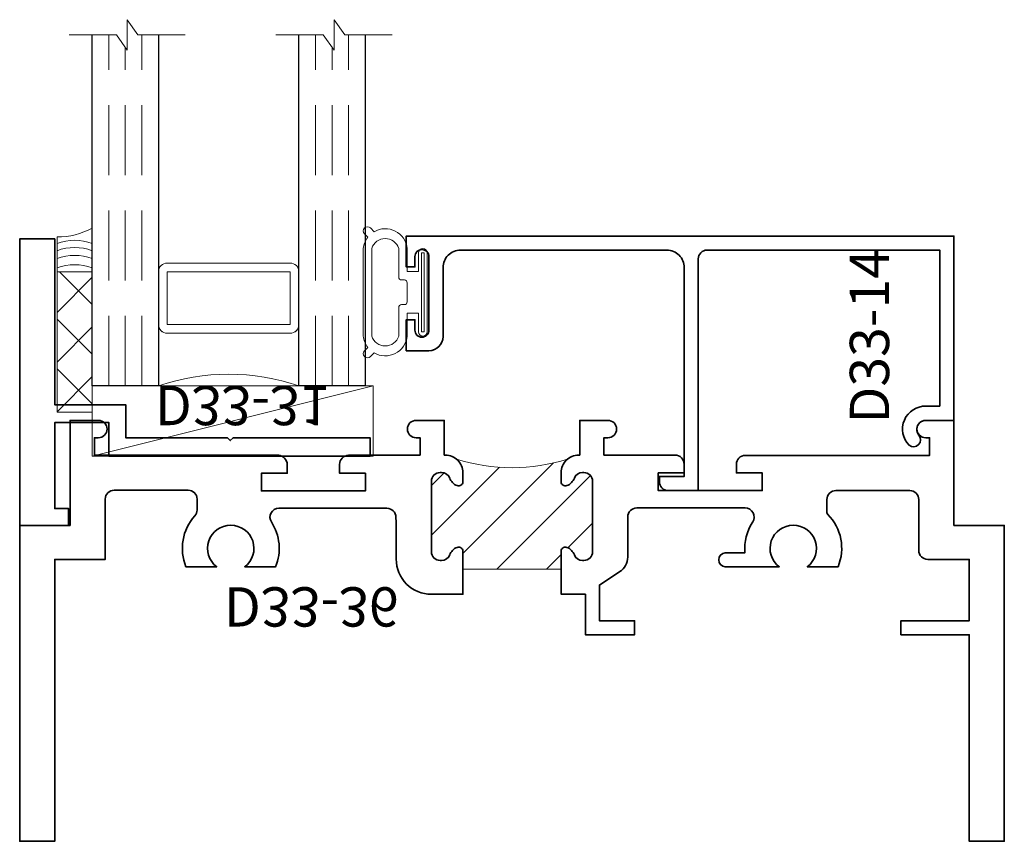
# Model space of a CAD drawing. Units: inches. Extents: x 9.16 to 12.66, y 15.09 to 18.02.
import ezdxf

# ---------------------------------------------------------------- set-up
doc = ezdxf.new("R2010")
doc.units = ezdxf.units.IN
doc.header["$MEASUREMENT"] = 0
doc.linetypes.add('HIDDEN', pattern=[0.375, 0.25, -0.125])
doc.styles.add('isocp', font='isocp.shx', dxfattribs={"oblique": 10})

# ---------------------------------------------------------------- blocks, each defined once
blk = doc.blocks.new('D33-36')
at = {"linetype": 'HIDDEN', "lineweight": 9}
h = blk.add_hatch(dxfattribs=at)
h.set_pattern_fill('ANSI31', color=256, style=0)
h.set_pattern_definition([(45, (-0.92475, -0.11809), (-0.0883883, 0.0883883), [])])
edge = h.paths.add_edge_path()
edge.add_arc((1.9821, 1.7525), 0.6515, 162.3105, 197.6895)
edge.add_arc((1.3132, 1.5155), 0.062, 39.0217, 90)
edge.add_line((1.3132, 1.5775), (1.2806, 1.5775))
edge.add_arc((1.2806, 1.5625), 0.015, 90, 202.0243)
edge.add_arc((1.3102, 1.5745), 0.047, 202.0243, 248.9628)
edge.add_arc((1.2822, 1.5017), 0.031, 0, 68.9628, ccw=False)
edge.add_line((1.3132, 1.5017), (1.3132, 1.4965))
edge.add_arc((1.2822, 1.4965), 0.031, -90, 0, ccw=False)
edge.add_line((1.2822, 1.4655), (1.0312, 1.4655))
edge.add_arc((1.0312, 1.4965), 0.031, 180, 270, ccw=False)
edge.add_line((1.0002, 1.4965), (1.0002, 1.5017))
edge.add_arc((1.0312, 1.5017), 0.031, 111.0372, 180, ccw=False)
edge.add_arc((1.0032, 1.5745), 0.047, 291.0372, 337.9757)
edge.add_arc((1.0329, 1.5625), 0.015, 337.9757, 450)
edge.add_line((1.0329, 1.5775), (0.9697, 1.5775))
edge.add_line((0.9697, 1.5775), (0.9697, 1.9275))
edge.add_line((0.9697, 1.9275), (1.0329, 1.9275))
edge.add_arc((1.0329, 1.9425), 0.015, 270, 382.0243)
edge.add_arc((1.0032, 1.9305), 0.047, 22.0243, 68.9628)
edge.add_arc((1.0312, 2.0033), 0.031, 180, 248.9628, ccw=False)
edge.add_line((1.0002, 2.0033), (1.0002, 2.0085))
edge.add_arc((1.0312, 2.0085), 0.031, 90, 180, ccw=False)
edge.add_line((1.0312, 2.0395), (1.2822, 2.0395))
edge.add_arc((1.2822, 2.0085), 0.031, 0, 90, ccw=False)
edge.add_line((1.3132, 2.0085), (1.3132, 2.0033))
edge.add_arc((1.2822, 2.0033), 0.031, 291.0372, 360, ccw=False)
edge.add_arc((1.3102, 1.9305), 0.047, 111.0372, 157.9757)
edge.add_arc((1.2806, 1.9425), 0.015, 157.9757, 270)
edge.add_line((1.2806, 1.9275), (1.3132, 1.9275))
edge.add_arc((1.3132, 1.9895), 0.062, 270, 320.9783)
at = {"lineweight": 35}
blk.add_lwpolyline([(1.3752, 1.9935), (1.499, 1.9935), (1.499, 2.0938, 1), (1.437, 2.0938), (1.437, 2.0798), (1.3752, 2.0798), (1.3752, 2.1625), (1.3752, 2.3333, 0.414214), (1.3432, 2.3653), (1.312, 2.3653), (1.312, 2.2733), (1.249, 2.2733), (1.249, 2.6433), (1.312, 2.6433), (1.312, 2.5513), (1.343, 2.5513, 0.414214), (1.374, 2.5823), (1.374, 3.2391), (1.374, 3.2391), (1.437, 3.2391), (1.437, 3.2251, 1), (1.499, 3.2251), (1.499, 3.3254), (1.125, 3.3254), (1.125, 3.505), (0, 3.505), (0, 3.38), (0.7357, 3.38), (0.7357, 3.1369), (0.7857, 3.1369), (0.7857, 3.38), (1.0041, 3.38), (1.0041, 3.2324, 0.414214), (1.0361, 3.2004), (1.217, 3.2004, -0.414214), (1.249, 3.1684), (1.249, 2.9056, -0.414214), (1.217, 2.8736), (1.1714, 2.8736, -0.197075), (1.1643, 2.8765, 0.300748), (0.9776, 2.9132), (0.9776, 2.8036, -2.96244), (0.9776, 2.7036), (0.9776, 2.5941), (0.9776, 2.5116, 0.920583), (1.0276, 2.5116), (1.0276, 2.5116), (1.0276, 2.5116), (1.0276, 2.5818, 0.168811), (1.1375, 2.6092, -0.595713), (1.187, 2.5824), (1.187, 2.1965, -0.414214), (1.155, 2.1645), (1.0122, 2.1645, 0.252576), (0.9603, 2.1365), (0.9126, 2.0639), (0.7857, 2.0639), (0.7857, 2.1889), (0.7357, 2.1889), (0.7357, 2.0139), (0.8797, 2.0139), (0.8797, 1.9275), (1.0329, 1.9275, 0.531846), (1.0468, 1.9481, 0.20772), (1.0201, 1.9744, -0.31033), (1.0002, 2.0033), (1.0002, 2.0085, -0.414214), (1.0312, 2.0395), (1.2822, 2.0395, -0.414214), (1.3132, 2.0085), (1.3132, 2.0033, -0.31033), (1.2934, 1.9744, 0.20772), (1.2667, 1.9481, 0.531846), (1.2806, 1.9275), (1.3132, 1.9275, 0.414214), (1.3752, 1.9895)], format="xyb", close=True, dxfattribs=at)
at = {"linetype": 'Continuous', "lineweight": 9}
blk.add_lwpolyline([(1.3614, 1.9505, 0.155608), (1.3614, 1.5545), (1.3614, 1.5545), (1.3614, 1.5545), (1.3614, 1.5545, 0.226177), (1.3132, 1.5775), (1.2806, 1.5775, 0.531846), (1.2667, 1.5569, 0.20772), (1.2934, 1.5306, -0.31033), (1.3132, 1.5017), (1.3132, 1.4965, -0.414214), (1.2822, 1.4655), (1.0312, 1.4655, -0.414214), (1.0002, 1.4965), (1.0002, 1.5017, -0.31033), (1.0201, 1.5306, 0.20772), (1.0468, 1.5569, 0.531846), (1.0329, 1.5775), (0.9697, 1.5775), (0.9697, 1.9275), (1.0329, 1.9275, 0.531846), (1.0468, 1.9481, 0.20772), (1.0201, 1.9744, -0.31033), (1.0002, 2.0033), (1.0002, 2.0085, -0.414214), (1.0312, 2.0395), (1.2822, 2.0395, -0.414214), (1.3132, 2.0085), (1.3132, 2.0033, -0.31033), (1.2934, 1.9744, 0.20772), (1.2667, 1.9481, 0.531846), (1.2806, 1.9275), (1.3132, 1.9275, 0.226177)], format="xyb", close=True, dxfattribs=at)
at = {"lineweight": 35}
blk.add_lwpolyline([(1.3752, 0.2659), (1.3752, 0.9215), (1.3752, 0.9215), (1.3752, 0.9215), (1.3752, 0.9215, 0.360831), (1.3418, 0.9525), (1.3108, 0.9525), (1.3108, 0.8605), (1.2478, 0.8605), (1.2478, 1.2305), (1.3108, 1.2305), (1.3108, 1.1385), (1.342, 1.1385, 0.387231), (1.3752, 1.1705), (1.3752, 1.4252), (1.437, 1.4252), (1.437, 1.4112, 1), (1.499, 1.4112), (1.499, 1.5115), (1.3752, 1.5115), (1.3752, 1.5155), (1.3752, 1.5155, 0.414214), (1.3132, 1.5775), (1.2806, 1.5775, 0.531846), (1.2667, 1.5569, 0.20772), (1.2934, 1.5306, -0.31033), (1.3132, 1.5017), (1.3132, 1.4965, -0.414214), (1.2822, 1.4655), (1.0312, 1.4655, -0.414214), (1.0002, 1.4965), (1.0002, 1.5017, -0.31033), (1.0201, 1.5306, 0.20772), (1.0468, 1.5569, 0.531846), (1.0329, 1.5775), (0.8797, 1.5775), (0.8797, 1.4655, 0.414214), (1.0047, 1.3405), (1.1367, 1.3405), (1.1538, 1.3392, -0.414214), (1.1858, 1.3072), (1.1858, 0.9221, -0.595519), (1.1374, 0.8959, 0.246817), (0.9776, 0.9109), (0.9776, 0.8014, -2.96244), (0.9776, 0.7014), (0.9776, 0.5918, 0.288859), (1.1589, 0.6234, -0.185736), (1.1798, 0.6314), (1.219, 0.6314, -0.414214), (1.2502, 0.6002), (1.2502, 0.3359, -0.414214), (1.219, 0.3046), (1.0041, 0.3046), (1.0041, 0.125), (0, 0.125), (0, 0), (1.125, 0), (1.125, 0.1796), (1.499, 0.1796), (1.499, 0.2799, 1), (1.437, 0.2799), (1.437, 0.2659), (1.3752, 0.2659), (1.3752, 0.2659)], format="xyb", dxfattribs=at)
at = {"style": 'isocp', "oblique": 10, "flags": 8}
blk.add_attdef('D33-36', (0.9046, 0.727), '', height=0.14, rotation=90, dxfattribs=at)
blk = doc.blocks.new('D33-31')
at = {"lineweight": 35}
blk.add_lwpolyline([(-0.0578, 0.5656), (-0.0678, 0.5756), (-0.0578, 0.5856), (-0.0578, 1.0732), (-0.1238, 1.0732), (-0.1238, 0.1439), (-0.0037, 0.1439), (-0.0037, -0.0489), (-0.3098, -0.0489), (-0.3098, 0), (-0.3698, 0), (-0.3698, -0.1739), (-0.3698, -0.1739), (0.6504, -0.1739), (0.6504, -0.0489), (0.0596, -0.0489), (0.0596, 0.2039), (0.0596, 0.2039), (-0.0578, 0.2039)], close=True, dxfattribs=at)
at = {"style": 'isocp', "oblique": 10, "flags": 8}
blk.add_attdef('D33-31', (0.1271, 0.3073), '', height=0.14, rotation=90, dxfattribs=at)
blk = doc.blocks.new('D33-14')
at = {"lineweight": 35}
blk.add_lwpolyline([(0.6062, -1.7564), (0.6062, -1.7564, -0.414214), (0.5442, -1.8184), (0.2982, -1.8184, 0.414214), (0.2482, -1.8684), (0.2482, -1.9494), (0.3582, -1.9494), (0.3582, -1.9184), (0.3212, -1.9184, -0.414214), (0.2962, -1.8934, -0.414214), (0.3212, -1.8684), (0.5832, -1.8684, -0.414214), (0.6082, -1.8934, -0.414214), (0.5832, -1.9184), (0.5462, -1.9184), (0.5462, -1.9494), (0.6562, -1.9494), (0.6562, -1.9494), (0.6562, 0), (0, 0), (0, -0.0999, -0.638518), (-0.0527, -0.1243, 0.905106), (-0.0887, -0.1592, 0.671297), (0.0508, -0.0992), (0.0508, -0.05), (0.6062, -0.05), (0.6062, -0.4793), (0.6062, -0.6833), (0.6062, -0.8786, -0.414214), (0.5752, -0.9096), (-0.2498, -0.9096), (-0.2498, -1.0171, 0.414214), (-0.2188, -1.0481), (-0.1998, -1.0481), (-0.1998, -0.9596), (0.5442, -0.9596, -0.414214), (0.6062, -1.0216)], format="xyb", close=True, dxfattribs=at)
at = {"style": 'isocp', "oblique": 10, "flags": 8}
blk.add_attdef('D33-14', (-0.0114, -0.3703), '', height=0.14, dxfattribs=at)
blk = doc.blocks.new('capseal')
at = {"lineweight": 9}
blk.add_lwpolyline([(-0.1109, 0), (0, 0, -0.136781), (0.0312, 0.125), (-0.125, 0.125), (-0.125, 0), (-0.1109, 0, 0.182724), (-0.1109, 0.125), (-0.0776, 0.125, -0.182724), (-0.0776, 0), (-0.0495, 0, 0.182724), (-0.0495, 0.125), (-0.0237, 0.125, -0.182724), (-0.0237, 0), (0, 0, -0.136781), (0.0312, 0.125)], format="xyb", dxfattribs=at)
blk = doc.blocks.new('125-5tape')
at = {"lineweight": 9}
h = blk.add_hatch(dxfattribs=at)
h.set_pattern_fill('ANSI37', color=256, style=0)
h.set_pattern_definition([(45, (-0.625, 8e-17), (-0.088388, 0.088388), []), (135, (-0.625, 8e-17), (-0.088388, -0.088388), [])])
h.paths.add_polyline_path([(-0.625, 0), (-0.125, 0), (-0.125, 0.125), (-0.625, 0.125)])
blk.add_lwpolyline([(-0.625, 0), (-0.125, 0), (-0.125, 0.125), (-0.625, 0.125)], close=True, dxfattribs=at)
blk = doc.blocks.new('SettingBlock-1000')
at = {"lineweight": 9}
blk.add_lwpolyline([(0, 1), (-0.25, 0), (-0.25, 1), (0, 1), (0, 0), (-0.25, 0)], dxfattribs=at)
blk = doc.blocks.new('Glass-6mm')
at = {"linetype": 'HIDDEN', "lineweight": 9}
for p, q in [((0, 0.177), (1.25, 0.177)), ((0, 0.118), (1.2059, 0.118)), ((0, 0.059), (1.25, 0.059))]:
    blk.add_line(p, q, dxfattribs=at)
at = {"lineweight": 9}
blk.add_lwpolyline([(1.25, 0.3316), (1.25, 0.1631), (1.304, 0.125), (1.196, 0.125), (1.25, 0.0869), (1.25, -0.0816)], dxfattribs=at)
at = {"lineweight": 25}
blk.add_lwpolyline([(1.25, 0.236), (0, 0.236), (0, 0), (1.25, 0)], dxfattribs=at)
blk = doc.blocks.new('spacer500')
at = {"lineweight": 9}
blk.add_lwpolyline([(0.21875, 0), (0.40625, 0, 0.4142136), (0.4375, 0.03125), (0.4375, 0.46875, 0.4142136), (0.40625, 0.5), (0.21875, 0.5, 0.4142136), (0.1875, 0.46875), (0.1875, 0.03125, 0.4142136)], format="xyb", close=True, dxfattribs=at)
blk.add_lwpolyline([(0.21875, 0.03125), (0.40625, 0.03125), (0.40625, 0.46875), (0.21875, 0.46875)], close=True, dxfattribs=at)
blk = doc.blocks.new('butyl500')
at = {"lineweight": 9}
blk.add_lwpolyline([(0.1875, 0.0312), (0.1875, 0.4688, -0.414214), (0.2188, 0.5), (0, 0.5, -0.166816), (0, 0), (0.2196, 0, -0.42219), (0.1875, 0.0312)], format="xyb", close=True, dxfattribs=at)
blk = doc.blocks.new('IG -1 Inch  6mm x 1-2 x 6mm')
at = {"lineweight": 25}
for p in [(0, 0.736), (0, 0)]:
    blk.add_blockref('Glass-6mm', p, dxfattribs=at)
at = {"lineweight": 9}
for name in ['butyl500', 'spacer500']:
    blk.add_blockref(name, (0, 0.236), dxfattribs=at)
blk = doc.blocks.new('H4-71-156')
at = {"lineweight": 9}
for points in [[(0.2158, -0.1984), (0.2291, -0.2116, -1), (0.2079, -0.2329), (0.1961, -0.2211, -0.140343), (0.156, -0.2373), (-0.156, -0.2373, -0.140343), (-0.1961, -0.2211), (-0.2079, -0.2329, -1), (-0.2291, -0.2116), (-0.2158, -0.1984, -0.542864), (-0.156, -0.081), (-0.074, -0.081), (-0.074, -0.041), (-0.1405, -0.041, -1), (-0.1405, -0.01), (0.1405, -0.01, -1), (0.1405, -0.041), (0.074, -0.041), (0.074, -0.081), (0.156, -0.081, -0.542864)], [(-0.1562, -0.2073, -0.726711), (-0.1562, -0.111), (-0.054, -0.111, 0.414214), (-0.044, -0.101), (-0.044, -0.091, -0.414214), (-0.034, -0.081), (0.034, -0.081, -0.414214), (0.044, -0.091), (0.044, -0.101, 0.414214), (0.054, -0.111), (0.1562, -0.111, -0.726711), (0.1562, -0.2073)]]:
    blk.add_lwpolyline(points, format="xyb", close=True, dxfattribs=at)
blk.add_lwpolyline([(-0.1405, -0.0305), (0.1405, -0.0305), (0.1405, -0.0205), (-0.1405, -0.0205)], close=True, dxfattribs=at)
blk = doc.blocks.new('Int - IG -1 Inch SL 1-4 D33-14')
at = {"xscale": -1, "rotation": 270}
for name, p in [('IG -1 Inch  6mm x 1-2 x 6mm', (-3.0674, 0.1228)), ('capseal', (-3.1924, 0.6538)), ('H4-71-156', (-1.865, 0.4561)), ('125-5tape', (-3.1924, 0.6538)), ('SettingBlock-1000', (-3.0674, 0.1228))]:
    blk.add_blockref(name, p, dxfattribs=at)
ref = blk.add_blockref('D33-14', (0, 0), dxfattribs=dict(xscale=-1, rotation=270))
ref.add_attrib('D33-14', 'D33-14', (-0.2303, -0.0114), dxfattribs={"height": 0.14, "rotation": 90, "style": 'isocp', "oblique": 10, "flags": 8})

msp = doc.modelspace()

# ---------------------------------------------------------------- block references
msp.add_blockref('Int - IG -1 Inch SL 1-4 D33-14', (12.4849, 16.5917))
ref = msp.add_blockref('D33-31', (9.3334, 16.5875), dxfattribs=dict(xscale=-1, rotation=270))
ref.add_attrib('D33-31', 'D33-31', (9.6408, 16.7146), dxfattribs={"height": 0.14, "rotation": 180, "style": 'isocp', "oblique": 10, "text_generation_flag": 2, "flags": 8})
ref = msp.add_blockref('D33-36', (9.1596, 15.0927), dxfattribs=dict(xscale=-1, rotation=270))
ref.add_attrib('D33-36', 'D33-36', (9.8865, 15.9974), dxfattribs={"height": 0.14, "rotation": 180, "style": 'isocp', "oblique": 10, "text_generation_flag": 2, "flags": 8})

doc.saveas('drawing.dxf')
